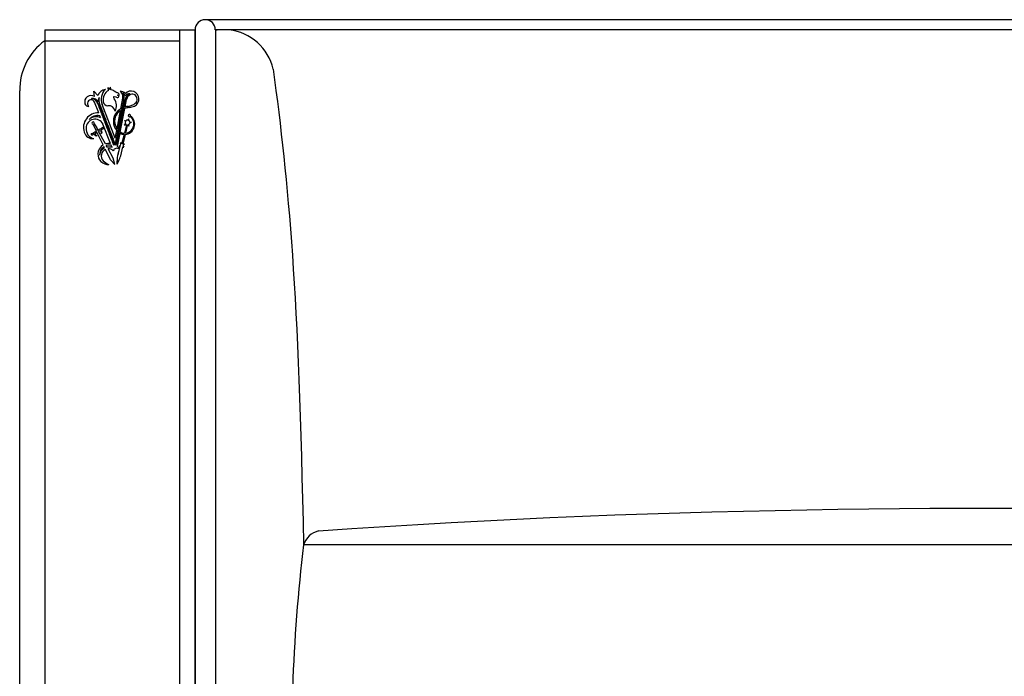
# Model space of a CAD drawing. Units: millimetres. Extents: x 53966 to 65644, y -8088 to -3793.
# Drawn here: x 56494 to 56943, y -5093 to -4793 of the extents above; entities that cross this region are included whole.
import ezdxf

# ---------------------------------------------------------------- set-up
doc = ezdxf.new("R2010")
doc.units = ezdxf.units.MM
doc.header["$MEASUREMENT"] = 0

msp = doc.modelspace()

# ---------------------------------------------------------------- linework, layer by layer
for p, q in [((57288.7, -4793.32), (56578.23, -4793.32)), ((56505.04, -4797.93), (56505.04, -5393.32)), ((56505.04, -4797.93), (56573.62, -4797.93)), ((56566.55, -4797.93), (56566.55, -5393.32)), ((56573.62, -4797.93), (56573.62, -5393.32)), ((57284.08, -4797.93), (56582.85, -4797.93)), ((56582.85, -4797.93), (56583.62, -4797.93)), ((56505.04, -4802.93), (56566.55, -4802.93)), ((56493.51, -5230.97), (56493.51, -4825.79)), ((56527.74, -4828.48), (56527.35, -4825.96)), ((56527.35, -4825.96), (56529.18, -4827.94)), ((56535.93, -4825.57), (56535.18, -4825.3)), ((56537.48, -4826.43), (56536.6, -4825.94)), ((56538.07, -4826.7), (56537.48, -4826.43)), ((56538.78, -4828.24), (56538.23, -4827.86)), ((56538.99, -4827.61), (56538.77, -4826.96)), ((56538.78, -4827.98), (56538.92, -4827.98)), ((56538.78, -4828.4), (56538.78, -4828.24)), ((56538.92, -4827.98), (56538.99, -4827.61)), ((56529.6, -4835.89), (56527.71, -4830.96)), ((56529.26, -4831.99), (56529.3, -4832.1)), ((56529.26, -4831.99), (56529.3, -4832.1)), ((56529.43, -4832.42), (56529.58, -4832.82)), ((56529.43, -4832.42), (56529.58, -4832.82)), ((56530.14, -4832.15), (56530.29, -4832.55)), ((56530.42, -4832.87), (56530.57, -4833.27)), ((56537.16, -4847.51), (56531.22, -4832)), ((56539.69, -4834.04), (56540.6, -4829.23)), ((56540.41, -4832.79), (56540.32, -4833.23)), ((56540.55, -4832.03), (56540.47, -4832.47)), ((56540.69, -4831.27), (56540.61, -4831.71)), ((56540.84, -4830.51), (56540.75, -4830.95)), ((56541.14, -4828.87), (56540.9, -4830.19)), ((56541.17, -4832.93), (56541.08, -4833.38)), ((56541.31, -4832.17), (56541.23, -4832.62)), ((56541.45, -4831.41), (56541.37, -4831.86)), ((56541.6, -4830.65), (56541.51, -4831.09)), ((56541.6, -4833.21), (56542.24, -4829.79)), ((56541.84, -4829.37), (56541.66, -4830.33)), ((56529.7, -4833.15), (56529.86, -4833.55)), ((56529.7, -4833.15), (56529.86, -4833.55)), ((56529.98, -4833.87), (56530.13, -4834.27)), ((56529.98, -4833.87), (56530.13, -4834.27)), ((56530.49, -4838.21), (56530.11, -4837.23)), ((56530.26, -4834.59), (56530.41, -4834.99)), ((56530.26, -4834.59), (56530.41, -4834.99)), ((56530.53, -4835.32), (56530.68, -4835.71)), ((56530.53, -4835.32), (56530.68, -4835.71)), ((56530.69, -4833.6), (56530.85, -4834)), ((56530.82, -4836.05), (56530.97, -4836.44)), ((56530.82, -4836.05), (56530.97, -4836.44)), ((56530.97, -4834.32), (56531.12, -4834.72)), ((56531.09, -4836.77), (56531.24, -4837.17)), ((56531.09, -4836.77), (56531.24, -4837.17)), ((56531.25, -4835.04), (56531.41, -4835.45)), ((56531.37, -4837.49), (56531.46, -4837.72)), ((56531.37, -4837.49), (56531.52, -4837.89)), ((56531.52, -4835.75), (56531.68, -4836.17)), ((56531.8, -4836.49), (56531.96, -4836.89)), ((56532.08, -4837.22), (56532.23, -4837.62)), ((56537.98, -4843.14), (56539.55, -4834.81)), ((56539.45, -4844.64), (56541.46, -4833.94)), ((56539.55, -4837.36), (56539.46, -4837.81)), ((56539.69, -4836.6), (56539.61, -4837.04)), ((56539.83, -4835.83), (56539.75, -4836.28)), ((56539.98, -4835.07), (56539.89, -4835.52)), ((56540.12, -4834.3), (56540.04, -4834.76)), ((56540.26, -4833.55), (56540.18, -4833.99)), ((56540.31, -4837.5), (56540.22, -4837.95)), ((56540.45, -4836.74), (56540.37, -4837.18)), ((56540.6, -4835.98), (56540.51, -4836.42)), ((56540.74, -4835.22), (56540.65, -4835.66)), ((56540.88, -4834.45), (56540.8, -4834.9)), ((56541.02, -4833.69), (56540.94, -4834.13)), ((56526.89, -4841.01), (56527.04, -4841.14)), ((56527.06, -4841.16), (56527.91, -4843.21)), ((56527.49, -4840.73), (56527.51, -4840.92)), ((56527.51, -4840.92), (56528.7, -4842.79)), ((56534.96, -4849.88), (56531.55, -4840.99)), ((56531.64, -4838.21), (56531.8, -4838.61)), ((56531.92, -4838.94), (56532.07, -4839.34)), ((56532.2, -4839.66), (56532.36, -4840.08)), ((56532.36, -4837.94), (56532.51, -4838.34)), ((56532.44, -4840.3), (56532.64, -4840.8)), ((56532.64, -4838.66), (56532.79, -4839.06)), ((56532.76, -4841.13), (56532.91, -4841.52)), ((56532.91, -4839.38), (56533.07, -4839.81)), ((56533.04, -4841.86), (56533.19, -4842.25)), ((56533.2, -4840.13), (56533.35, -4840.53)), ((56533.47, -4840.85), (56533.63, -4841.26)), ((56533.75, -4841.57), (56533.91, -4841.98)), ((56538.69, -4841.94), (56538.6, -4842.39)), ((56538.83, -4841.18), (56538.75, -4841.63)), ((56538.97, -4840.41), (56538.89, -4840.87)), ((56539.12, -4839.65), (56539.03, -4840.09)), ((56539.26, -4838.89), (56539.18, -4839.33)), ((56539.4, -4838.13), (56539.32, -4838.57)), ((56539.59, -4841.33), (56539.51, -4841.77)), ((56539.74, -4840.55), (56539.65, -4841.01)), ((56539.88, -4839.79), (56539.79, -4840.24)), ((56540.02, -4839.03), (56539.94, -4839.48)), ((56540.16, -4838.27), (56540.08, -4838.71)), ((56541.3, -4839.39), (56541.76, -4839.91)), ((56541.3, -4839.39), (56541.96, -4839.59)), ((56542.26, -4841.64), (56541.32, -4845.21)), ((56541.43, -4841.46), (56541.83, -4840.89)), ((56541.43, -4841.46), (56542.06, -4841.18)), ((56542.63, -4841.73), (56541.78, -4845.2)), ((56543.23, -4838.62), (56542.88, -4839.22)), ((56543.44, -4841.98), (56543.02, -4841.42)), ((56543.23, -4838.62), (56543.24, -4839.32)), ((56543.44, -4841.98), (56543.37, -4841.29)), ((56544.55, -4840.22), (56543.87, -4840.08)), ((56544.55, -4840.22), (56543.9, -4840.45)), ((56526.09, -4845.38), (56526.84, -4845.11)), ((56526.09, -4845.38), (56526.21, -4845.72)), ((56526.42, -4846.01), (56526.21, -4845.72)), ((56526.42, -4846.01), (56527.07, -4845.55)), ((56526.84, -4845.11), (56527.81, -4844.55)), ((56527.07, -4845.55), (56527.7, -4845.25)), ((56527.81, -4844.55), (56528.3, -4844.35)), ((56527.91, -4843.21), (56528.38, -4843.99)), ((56528.7, -4842.79), (56529.08, -4843.62)), ((56531.63, -4850.56), (56528.76, -4844.78)), ((56529.87, -4843.48), (56529.42, -4843.77)), ((56532.65, -4850.11), (56529.51, -4844.38)), ((56530.85, -4843.02), (56529.87, -4843.48)), ((56531.08, -4843.46), (56530.5, -4843.79)), ((56531.5, -4842.55), (56530.85, -4843.02)), ((56531.83, -4843.19), (56531.08, -4843.46)), ((56531.5, -4842.55), (56531.71, -4842.85)), ((56531.83, -4843.19), (56531.71, -4842.85)), ((56533.32, -4842.58), (56533.47, -4842.98)), ((56533.59, -4843.3), (56533.75, -4843.7)), ((56533.87, -4844.02), (56534.02, -4844.42)), ((56534.03, -4842.3), (56534.18, -4842.7)), ((56534.15, -4844.75), (56534.3, -4845.15)), ((56534.31, -4843.03), (56534.46, -4843.43)), ((56534.42, -4845.47), (56534.58, -4845.87)), ((56534.58, -4843.75), (56534.74, -4844.15)), ((56534.7, -4846.19), (56534.85, -4846.58)), ((56534.86, -4844.47), (56535.01, -4844.87)), ((56535.14, -4845.2), (56535.29, -4845.6)), ((56535.42, -4845.92), (56535.57, -4846.33)), ((56537.16, -4847.51), (56537.82, -4844)), ((56537.83, -4846.52), (56537.74, -4846.96)), ((56537.97, -4845.75), (56537.89, -4846.2)), ((56538.11, -4844.99), (56538.03, -4845.43)), ((56538.26, -4844.23), (56538.17, -4844.67)), ((56538.21, -4851.24), (56539.34, -4845.23)), ((56538.4, -4843.47), (56538.32, -4843.91)), ((56538.54, -4842.7), (56538.46, -4843.15)), ((56538.73, -4845.89), (56538.65, -4846.35)), ((56538.87, -4845.13), (56538.79, -4845.57)), ((56539.02, -4844.37), (56538.93, -4844.81)), ((56539.16, -4843.61), (56539.08, -4844.05)), ((56539.3, -4842.85), (56539.22, -4843.29)), ((56539.45, -4842.09), (56539.36, -4842.53)), ((56541.19, -4845.71), (56540.03, -4850.12)), ((56541.66, -4845.71), (56540.54, -4850.25)), ((56533.44, -4851.55), (56533.04, -4850.82)), ((56534.98, -4846.93), (56535.13, -4847.32)), ((56535.26, -4847.64), (56535.41, -4848.04)), ((56535.69, -4851.78), (56535.27, -4850.69)), ((56535.53, -4848.37), (56535.69, -4848.77)), ((56535.69, -4846.63), (56535.85, -4847.05)), ((56535.81, -4849.09), (56535.96, -4849.49)), ((56535.97, -4847.37), (56536.12, -4847.77)), ((56536.09, -4849.81), (56536.24, -4850.21)), ((56536.25, -4848.09), (56536.4, -4848.49)), ((56536.53, -4848.82), (56536.68, -4849.22)), ((56536.8, -4849.54), (56536.96, -4849.94)), ((56537.25, -4849.57), (56537.17, -4850.01)), ((56537.4, -4848.8), (56537.31, -4849.24)), ((56537.54, -4848.04), (56537.46, -4848.49)), ((56537.68, -4847.28), (56537.6, -4847.72)), ((56538.01, -4849.7), (56537.93, -4850.15)), ((56538.16, -4848.95), (56538.07, -4849.39)), ((56538.3, -4848.18), (56538.22, -4848.63)), ((56538.44, -4847.42), (56538.36, -4847.87)), ((56538.59, -4846.66), (56538.5, -4847.11)), ((56532.3, -4851.93), (56532, -4851.32)), ((56534.96, -4857.29), (56532.65, -4852.64)), ((56536.23, -4856.63), (56533.88, -4852.34)), ((56538.45, -4854.66), (56539.05, -4852.46)), ((56539.13, -4852.2), (56539.42, -4851.13)), ((56539.65, -4855.47), (56540.59, -4851.43)), ((56536.89, -4859.45), (56534.96, -4857.29)), ((56536.89, -4859.45), (56534.96, -4857.29)), ((56536.89, -4859.45), (56534.96, -4857.29)), ((56536.89, -4859.45), (56536.23, -4856.63)), ((56536.89, -4859.45), (56536.23, -4856.63)), ((56536.89, -4859.45), (56536.23, -4856.63)), ((56537.95, -4859.35), (56537.95, -4857.87)), ((56537.95, -4859.35), (56538.66, -4858.05)), ((57282.74, -5033.32), (56623.1, -5033.32))]:
    msp.add_line(p, q)
for points in [[(56573.62, -5193.32), (56573.62, -4797.93)], [(56582.85, -4797.93), (56582.85, -5158.71)]]:
    msp.add_lwpolyline(points)
for centre in [(56529.72, -4832.12), (56530, -4832.85), (56540.82, -4832.7), (56540.96, -4831.94), (56541.1, -4831.18), (56541.25, -4830.42), (56530.28, -4833.57), (56530.55, -4834.29), (56530.83, -4835.02), (56531.1, -4835.74), (56531.39, -4836.47), (56531.66, -4837.19), (56531.94, -4837.91), (56539.96, -4837.27), (56540.1, -4836.51), (56540.24, -4835.75), (56540.39, -4834.99), (56540.53, -4834.22), (56540.67, -4833.46), (56532.22, -4838.64), (56532.49, -4839.36), (56532.78, -4840.11), (56533.06, -4840.83), (56533.33, -4841.55), (56533.61, -4842.28), (56539.1, -4841.86), (56539.24, -4841.1), (56539.38, -4840.32), (56539.53, -4839.56), (56539.67, -4838.8), (56539.81, -4838.04), (56533.89, -4843), (56534.17, -4843.73), (56534.44, -4844.45), (56534.72, -4845.17), (56535, -4845.89), (56535.27, -4846.62), (56538.24, -4846.43), (56538.38, -4845.66), (56538.52, -4844.9), (56538.67, -4844.14), (56538.81, -4843.38), (56538.95, -4842.62), (56535.55, -4847.35), (56535.83, -4848.07), (56536.11, -4848.79), (56536.38, -4849.51), (56536.66, -4850.24), (56537.52, -4850.24), (56537.66, -4849.48), (56537.81, -4848.72), (56537.95, -4847.95), (56538.09, -4847.19)]:
    msp.add_circle(centre, 0.355)
for centre, radius, start, end in [((56578.23, -4797.93), 4.61, 0, 180), ((56586.39, -4821.25), 23.48, 13.2779, 83.2265), ((56521.44, -4825.53), 27.93, 125.9762, 180.5215), ((56526.08, -4830.84), 2.89, 54.7901, 197.65), ((56533.61, -4829.89), 4.84, 101.5444, 156.2792), ((56536.84, -4829.59), 6.11, 133.3539, 203.269), ((56536.59, -4829.95), 4.99, 119.4897, 190.1368), ((56534.49, -4824.73), 0.78, 141.7411, 226.7826), ((56535.03, -4823.85), 1.21, 198.8904, 235.2616), ((56532.64, -4826.23), 1.62, 22.8725, 35.2382), ((56532.86, -4826.24), 2.03, 28.8306, 43.2361), ((56540.56, -4826.02), 5.97, 162.1521, 172.7657), ((56533.76, -4825.09), 1.44, 351.4635, 38.9217), ((56535.97, -4826.3), 0.729, 29.3632, 92.864), ((56538.36, -4828.43), 2.02, 180.6273, 222.3263), ((56536.71, -4827.15), 1.35, 254.4535, 285.5465), ((56539.72, -4821.96), 7.01, 247.764, 253.221), ((56538.15, -4828.21), 0.652, 225.9032, 342.6463), ((56537.8, -4828.52), 1.84, 60.5538, 81.7364), ((56538.21, -4829.26), 1.4, 66.087, 89.0857), ((56538.36, -4827.47), 0.648, 50.6147, 57.2144), ((56537.8, -4828.39), 2.83, 5.7329, 57.3297), ((56539.31, -4829.41), 3.41, 43.4115, 89.7264), ((56534.62, -4828.56), 6.01, 353.613, 4.3186), ((56537.92, -4828.62), 3.24, 355.5589, 33.0227), ((56539.27, -4829.06), 2.59, 21.1042, 58.2299), ((56543.85, -4830.09), 2.93, 90.3825, 137.9712), ((56544.38, -4829.54), 3.59, 295.7475, 136.3955), ((56544.7, -4829.96), 2.93, 107.3687, 168.3693), ((56545.72, -4830.78), 3.62, 115.8332, 164.0529), ((56545.04, -4829.53), 2.2, 57.9967, 114.1093), ((56544.59, -4829.64), 2.55, 312.3477, 50.7239), ((56524.91, -4831.28), 1.65, 195.3164, 276.5178), ((56525.87, -4831.72), 1.42, 168.772, 237.2174), ((56526.16, -4831.65), 1.7, 24.1138, 173.0157), ((56526.9, -4832.03), 2.7, 23.7617, 102.0308), ((56525.94, -4832.79), 3.42, 13.4557, 83.3132), ((56529.72, -4832.12), 0.419, 44.5815, 176.634), ((56533.88, -4830.74), 4.52, 156.4574, 182.542), ((56529.72, -4832.12), 0.419, 225.2883, 268.3413), ((56530, -4832.85), 0.419, 133.581, 176.634), ((56535.79, -4829.8), 6.11, 171.8398, 199.372), ((56529.72, -4832.12), 0.419, 313.581, 356.634), ((56530, -4832.85), 0.419, 45.2883, 88.3413), ((56530, -4832.85), 0.419, 313.581, 356.634), ((56533.7, -4830.59), 2.04, 186.6981, 272.2817), ((56534.1, -4835.62), 3.02, 10.9031, 96.1315), ((56532.96, -4832.57), 4.79, 328.7848, 39.4997), ((56540.67, -4833.46), 0.419, 101.9746, 146.7348), ((56540.82, -4832.7), 0.419, 191.9746, 236.7348), ((56540.82, -4832.7), 0.419, 101.9746, 146.7348), ((56540.96, -4831.94), 0.419, 191.9746, 236.7348), ((56540.96, -4831.94), 0.419, 101.9746, 146.7348), ((56541.1, -4831.18), 0.419, 191.9746, 236.7348), ((56541.1, -4831.18), 0.419, 101.9746, 146.7348), ((56541.25, -4830.42), 0.419, 191.9746, 236.7348), ((56541.25, -4830.42), 0.419, 11.9746, 146.7348), ((56540.82, -4832.7), 0.419, 281.9746, 326.7348), ((56540.96, -4831.94), 0.419, 281.9746, 326.7348), ((56540.82, -4832.7), 0.419, 11.9746, 56.7348), ((56541.1, -4831.18), 0.419, 281.9746, 326.7348), ((56540.96, -4831.94), 0.419, 11.9746, 56.7348), ((56541.25, -4830.42), 0.419, 281.9746, 326.7348), ((56541.1, -4831.18), 0.419, 11.9746, 56.7348), ((56544.04, -4841.38), 8.53, 96.7315, 106.6452), ((56541.81, -4825.46), 7.55, 279.3987, 306.5929), ((56542.3, -4824.38), 9.15, 278.0891, 293.4276), ((56529.36, -4842.63), 6.74, 87.9441, 197.5627), ((56529.07, -4842.14), 5.02, 78.0559, 140.6704), ((56530, -4832.85), 0.419, 225.2883, 268.3413), ((56530.28, -4833.57), 0.419, 133.581, 176.634), ((56530.28, -4833.57), 0.419, 225.2883, 268.3413), ((56530.55, -4834.29), 0.419, 133.581, 176.634), ((56530.55, -4834.29), 0.419, 225.2883, 268.3413), ((56530.28, -4833.57), 0.419, 45.2883, 88.3413), ((56530.83, -4835.02), 0.419, 133.581, 176.634), ((56530.83, -4835.02), 0.419, 225.2883, 267.9701), ((56530.28, -4833.57), 0.419, 313.581, 356.634), ((56530.55, -4834.29), 0.419, 45.2883, 88.3413), ((56531.1, -4835.74), 0.419, 133.2155, 175.0326), ((56531.1, -4835.74), 0.419, 226.8898, 269.5873), ((56530.55, -4834.29), 0.419, 313.581, 356.634), ((56530.83, -4835.02), 0.419, 45.2883, 88.3413), ((56531.39, -4836.47), 0.419, 133.0671, 176.634), ((56531.39, -4836.47), 0.419, 225.2883, 268.3413), ((56530.83, -4835.02), 0.419, 313.2155, 356.634), ((56531.1, -4835.74), 0.419, 43.581, 87.9701), ((56531.66, -4837.19), 0.419, 133.581, 176.634), ((56531.66, -4837.19), 0.419, 225.2883, 268.3413), ((56531.1, -4835.74), 0.419, 313.0671, 358.3413), ((56531.39, -4836.47), 0.419, 45.2883, 89.5873), ((56531.39, -4836.47), 0.419, 313.581, 356.634), ((56531.66, -4837.19), 0.419, 45.2883, 88.3413), ((56531.66, -4837.19), 0.419, 313.581, 356.634), ((56531.94, -4837.91), 0.419, 45.2883, 88.3413), ((56542.87, -4839.77), 6.59, 140.0816, 219.9394), ((56542.51, -4839.62), 5.66, 121.6251, 201.0109), ((56544.04, -4841.38), 8.53, 120.6332, 136.8077), ((56539.96, -4837.27), 0.419, 191.9746, 238.6606), ((56539.96, -4837.27), 0.419, 101.9746, 146.7348), ((56540.1, -4836.51), 0.419, 191.9746, 236.7348), ((56540.1, -4836.51), 0.419, 101.9746, 146.7348), ((56540.24, -4835.75), 0.419, 191.9746, 236.7348), ((56540.24, -4835.75), 0.419, 101.9746, 146.7348), ((56540.39, -4834.99), 0.419, 191.9746, 236.7348), ((56539.96, -4837.27), 0.419, 280.0488, 326.7348), ((56540.39, -4834.99), 0.419, 100.0488, 146.7348), ((56540.53, -4834.22), 0.419, 191.9746, 238.6606), ((56540.53, -4834.22), 0.419, 103.7562, 146.7348), ((56540.1, -4836.51), 0.419, 281.9746, 326.7348), ((56539.96, -4837.27), 0.419, 11.9746, 56.7348), ((56540.67, -4833.46), 0.419, 191.9746, 234.9532), ((56540.24, -4835.75), 0.419, 281.9746, 326.7348), ((56540.1, -4836.51), 0.419, 11.9746, 56.7348), ((56540.39, -4834.99), 0.419, 281.9746, 326.7348), ((56540.24, -4835.75), 0.419, 11.9746, 56.7348), ((56540.53, -4834.22), 0.419, 280.0488, 326.7348), ((56540.39, -4834.99), 0.419, 11.9746, 58.6606), ((56540.67, -4833.46), 0.419, 283.7562, 326.7348), ((56540.53, -4834.22), 0.419, 11.9746, 54.9532), ((56540.67, -4833.46), 0.419, 11.9746, 56.7348), ((56545.08, -4844.45), 11.11, 97.68, 109.0052), ((56541.41, -4841.09), 4.63, 273.0154, 54.2597), ((56543.61, -4837.12), 0.549, 337.4859, 322.3743), ((56541.01, -4840.94), 4.62, 331.1092, 48.9676), ((56527.93, -4842.88), 4.09, 27.5583, 179.0113), ((56528.34, -4842.18), 4.51, 61.5957, 134.3647), ((56527.02, -4840.53), 0.51, 336.6146, 258.5175), ((56531.94, -4837.91), 0.419, 133.581, 176.634), ((56531.94, -4837.91), 0.419, 225.2883, 268.3413), ((56532.22, -4838.64), 0.419, 133.581, 176.634), ((56532.22, -4838.64), 0.419, 225.2883, 268.3413), ((56532.49, -4839.36), 0.419, 133.581, 176.634), ((56532.49, -4839.36), 0.419, 225.2883, 272.9532), ((56531.94, -4837.91), 0.419, 313.581, 356.634), ((56532.22, -4838.64), 0.419, 45.2883, 88.3413), ((56532.78, -4840.11), 0.419, 128.9691, 176.634), ((56532.78, -4840.11), 0.419, 225.2883, 268.3413), ((56532.22, -4838.64), 0.419, 313.581, 356.634), ((56532.49, -4839.36), 0.419, 45.2883, 88.3413), ((56533.06, -4840.83), 0.419, 133.581, 176.634), ((56532.49, -4839.36), 0.419, 308.9691, 356.634), ((56532.78, -4840.11), 0.419, 45.2883, 92.9532), ((56533.06, -4840.83), 0.419, 225.2883, 267.9701), ((56533.33, -4841.55), 0.419, 133.2155, 175.0326), ((56533.33, -4841.55), 0.419, 226.8898, 269.5873), ((56532.78, -4840.11), 0.419, 313.581, 356.634), ((56533.06, -4840.83), 0.419, 45.2883, 88.3413), ((56533.61, -4842.28), 0.419, 133.0671, 176.634), ((56533.06, -4840.83), 0.419, 313.2155, 356.634), ((56533.33, -4841.55), 0.419, 43.581, 87.9701), ((56533.33, -4841.55), 0.419, 313.0671, 358.3413), ((56533.61, -4842.28), 0.419, 45.2883, 89.5873), ((56543.02, -4839.67), 6.12, 198.8709, 214.5222), ((56539.1, -4841.86), 0.419, 191.9746, 236.7348), ((56539.1, -4841.86), 0.419, 101.9746, 146.7348), ((56539.24, -4841.1), 0.419, 191.9746, 236.7348), ((56539.24, -4841.1), 0.419, 100.0488, 146.7348), ((56539.38, -4840.32), 0.419, 191.9746, 238.6606), ((56539.38, -4840.32), 0.419, 101.9746, 146.7348), ((56539.53, -4839.56), 0.419, 191.9746, 236.7348), ((56539.53, -4839.56), 0.419, 101.9746, 146.7348), ((56539.67, -4838.8), 0.419, 191.9746, 236.7348), ((56539.67, -4838.8), 0.419, 101.9746, 146.7348), ((56539.24, -4841.1), 0.419, 281.9746, 326.7348), ((56539.1, -4841.86), 0.419, 11.9746, 56.7348), ((56539.81, -4838.04), 0.419, 191.9746, 236.7348), ((56539.81, -4838.04), 0.419, 100.0488, 146.7348), ((56539.38, -4840.32), 0.419, 280.0488, 326.7348), ((56539.24, -4841.1), 0.419, 11.9746, 58.6606), ((56539.53, -4839.56), 0.419, 281.9746, 326.7348), ((56539.38, -4840.32), 0.419, 11.9746, 56.7348), ((56539.67, -4838.8), 0.419, 281.9746, 326.7348), ((56539.53, -4839.56), 0.419, 11.9746, 56.7348), ((56539.81, -4838.04), 0.419, 281.9746, 326.7348), ((56539.67, -4838.8), 0.419, 11.9746, 56.7348), ((56539.81, -4838.04), 0.419, 11.9746, 58.6606), ((56542.79, -4840.33), 1.11, 157.3269, 210.1163), ((56542.79, -4840.33), 1.11, 85.3269, 138.1163), ((56541.9, -4841.52), 0.377, 341.9101, 64.6636), ((56543, -4841.8), 0.377, 86.7796, 169.533), ((56542.79, -4840.33), 1.11, 13.3269, 66.1163), ((56542.79, -4840.33), 1.11, 301.3269, 354.1163), ((56526.87, -4843.6), 4.08, 195.1223, 276.6762), ((56528.27, -4843.29), 4.46, 173.9371, 257.96), ((56528.49, -4845.54), 0.835, 160.0143, 304.4723), ((56528.75, -4845.54), 0.721, 137.0117, 286.9605), ((56528.94, -4845.81), 1.04, 99.9376, 133.1856), ((56528.17, -4844.14), 0.249, 299.9277, 36.0145), ((56529.31, -4843.54), 0.249, 199.1176, 295.2045), ((56530.25, -4845.12), 1.04, 101.9466, 135.1945), ((56530.14, -4844.81), 0.721, 308.1716, 98.1204), ((56530.29, -4844.6), 0.835, 290.6598, 75.1178), ((56533.61, -4842.28), 0.419, 225.2883, 268.3413), ((56533.89, -4843), 0.419, 133.581, 176.634), ((56533.89, -4843), 0.419, 225.2883, 268.3413), ((56534.17, -4843.73), 0.419, 133.581, 176.634), ((56534.17, -4843.73), 0.419, 225.2883, 268.3413), ((56533.61, -4842.28), 0.419, 313.581, 356.634), ((56533.89, -4843), 0.419, 45.2883, 88.3413), ((56534.44, -4844.45), 0.419, 133.581, 176.634), ((56534.44, -4844.45), 0.419, 225.2883, 268.3413), ((56533.89, -4843), 0.419, 313.581, 356.634), ((56534.17, -4843.73), 0.419, 45.2883, 88.3413), ((56534.72, -4845.17), 0.419, 133.581, 176.634), ((56534.72, -4845.17), 0.419, 225.2883, 268.3413), ((56534.17, -4843.73), 0.419, 313.581, 356.634), ((56534.44, -4844.45), 0.419, 45.2883, 88.3413), ((56535, -4845.89), 0.419, 133.581, 176.634), ((56535, -4845.89), 0.419, 225.2883, 267.9701), ((56534.44, -4844.45), 0.419, 313.581, 356.634), ((56534.72, -4845.17), 0.419, 45.2883, 88.3413), ((56535.27, -4846.62), 0.419, 133.2155, 175.0326), ((56534.72, -4845.17), 0.419, 313.581, 356.634), ((56535, -4845.89), 0.419, 45.2883, 88.3413), ((56535, -4845.89), 0.419, 313.2155, 356.634), ((56535.27, -4846.62), 0.419, 43.581, 87.9701), ((56538.24, -4846.43), 0.419, 191.9746, 236.7348), ((56538.24, -4846.43), 0.419, 100.0488, 146.7348), ((56538.38, -4845.66), 0.419, 191.9746, 238.6606), ((56538.38, -4845.66), 0.419, 101.9746, 146.7348), ((56538.52, -4844.9), 0.419, 191.9746, 236.7348), ((56538.52, -4844.9), 0.419, 101.9746, 146.7348), ((56538.67, -4844.14), 0.419, 191.9746, 236.7348), ((56538.67, -4844.14), 0.419, 101.9746, 146.7348), ((56538.81, -4843.38), 0.419, 191.9746, 236.7348), ((56538.38, -4845.66), 0.419, 280.0488, 326.7348), ((56538.24, -4846.43), 0.419, 11.9746, 58.6606), ((56538.81, -4843.38), 0.419, 101.9746, 146.7348), ((56538.95, -4842.62), 0.419, 191.9746, 236.7348), ((56538.95, -4842.62), 0.419, 101.9746, 146.7348), ((56538.52, -4844.9), 0.419, 281.9746, 326.7348), ((56538.38, -4845.66), 0.419, 11.9746, 56.7348), ((56538.67, -4844.14), 0.419, 281.9746, 326.7348), ((56538.52, -4844.9), 0.419, 11.9746, 56.7348), ((56538.81, -4843.38), 0.419, 281.9746, 326.7348), ((56538.67, -4844.14), 0.419, 11.9746, 56.7348), ((56538.95, -4842.62), 0.419, 281.9746, 326.7348), ((56538.81, -4843.38), 0.419, 11.9746, 56.7348), ((56539.1, -4841.86), 0.419, 281.9746, 326.7348), ((56538.95, -4842.62), 0.419, 11.9746, 56.7348), ((56541.41, -4841.09), 4.63, 243.3683, 267.2212), ((56543.02, -4839.67), 6.12, 234.2516, 238.5348), ((56541.45, -4841.01), 4.2, 247.2529, 268.1654), ((56541.45, -4841.01), 4.2, 274.462, 329.0291), ((56534.08, -4854.77), 4.87, 120.2793, 177.8257), ((56534.4, -4855.77), 5.92, 84.6001, 107.1552), ((56534.41, -4855.04), 4.43, 78.8185, 107.9597), ((56535.27, -4846.62), 0.419, 226.8898, 269.5873), ((56535.55, -4847.35), 0.419, 133.0671, 176.634), ((56535.55, -4847.35), 0.419, 225.2883, 268.3413), ((56535.83, -4848.07), 0.419, 133.581, 176.634), ((56535.83, -4848.07), 0.419, 225.2883, 268.3413), ((56535.27, -4846.62), 0.419, 313.0671, 358.3413), ((56535.55, -4847.35), 0.419, 45.2883, 89.5873), ((56536.11, -4848.79), 0.419, 133.581, 176.634), ((56536.11, -4848.79), 0.419, 225.2883, 268.3413), ((56535.55, -4847.35), 0.419, 313.581, 356.634), ((56535.83, -4848.07), 0.419, 45.2883, 88.3413), ((56536.38, -4849.51), 0.419, 133.581, 176.634), ((56536.38, -4849.51), 0.419, 225.2883, 268.3413), ((56535.83, -4848.07), 0.419, 313.581, 356.634), ((56536.11, -4848.79), 0.419, 45.2883, 88.3413), ((56536.66, -4850.24), 0.419, 133.581, 176.634), ((56536.11, -4848.79), 0.419, 313.581, 356.634), ((56536.38, -4849.51), 0.419, 45.2883, 88.3413), ((56536.38, -4849.51), 0.419, 313.581, 356.634), ((56536.66, -4850.24), 0.419, 45.2883, 88.3413), ((56537.52, -4850.24), 0.419, 102.035, 146.7348), ((56537.66, -4849.48), 0.419, 192.2627, 236.7951), ((56537.66, -4849.48), 0.419, 101.9143, 146.4467), ((56537.81, -4848.72), 0.419, 191.9746, 236.6744), ((56537.81, -4848.72), 0.419, 101.9746, 146.7348), ((56537.95, -4847.95), 0.419, 191.9746, 236.7348), ((56537.95, -4847.95), 0.419, 101.9746, 146.7348), ((56538.09, -4847.19), 0.419, 191.9746, 236.7348), ((56538.09, -4847.19), 0.419, 101.9746, 146.7348), ((56537.66, -4849.48), 0.419, 282.035, 327.0264), ((56537.52, -4850.24), 0.419, 11.9746, 56.7951), ((56537.81, -4848.72), 0.419, 281.9143, 326.7348), ((56537.66, -4849.48), 0.419, 11.6829, 56.6744), ((56537.95, -4847.95), 0.419, 281.9746, 326.7348), ((56537.81, -4848.72), 0.419, 11.9746, 56.7348), ((56538.09, -4847.19), 0.419, 281.9746, 326.7348), ((56537.95, -4847.95), 0.419, 11.9746, 56.7348), ((56538.24, -4846.43), 0.419, 281.9746, 326.7348), ((56538.09, -4847.19), 0.419, 11.9746, 56.7348), ((56538.88, -4850.27), 0.77, 279.6638, 2.1521), ((56539.34, -4850.59), 0.548, 232.9912, 278.4519), ((56539.48, -4850.29), 0.578, 17.5384, 100.0091), ((56539.06, -4850.23), 0.596, 359.039, 57.7601), ((56540.94, -4850.66), 0.578, 51.434, 133.9048), ((56540.94, -4850.66), 0.578, 51.434, 133.9048), ((56541.47, -4850.92), 0.77, 149.2911, 231.7794), ((56541.34, -4850.81), 0.596, 93.6831, 152.4041), ((56541.34, -4850.81), 0.596, 93.6831, 152.4041), ((56533.85, -4854.83), 4.64, 177.0489, 275.2148), ((56534.41, -4855.04), 4.43, 122.9238, 182.5075), ((56534.16, -4855.7), 4.21, 116.2468, 173.6702), ((56534.02, -4855.61), 3.27, 114.6827, 221.7873), ((56534.16, -4855.7), 4.21, 68.7483, 99.8251), ((56534.02, -4855.61), 3.27, 47.5802, 92.5465), ((56537.93, -4853.93), 1.85, 52.332, 156.5965), ((56549.91, -4858.08), 11.96, 163.3592, 178.9627), ((56534.4, -4855.77), 5.92, 37.0617, 50.0086), ((56528.05, -4852.52), 11.96, 332.4805, 345.7154), ((56540.92, -4850.99), 0.548, 232.9912, 278.4519), ((56536.16, -4853.36), 6.38, 224.0599, 252.7581)]:
    msp.add_arc(centre, radius, start, end)
for points in [[(56609.24, -4815.86), (56616.36, -4868.68), (56620.89, -4917.39), (56623.1, -5033.32)], [(56630.01, -5026.91), (56952.92, -5003.41), (57275.83, -5026.91), (57275.83, -5026.91)], [(56630.01, -5026.91), (56626.74, -5027.7), (56624.14, -5030.09), (56623.1, -5033.32)], [(56623.1, -5033.32), (56618.18, -5075.16), (56615.73, -5124.58), (56620.5, -5153.32)]]:
    msp.add_open_spline(points, degree=3)

doc.saveas('drawing.dxf')
